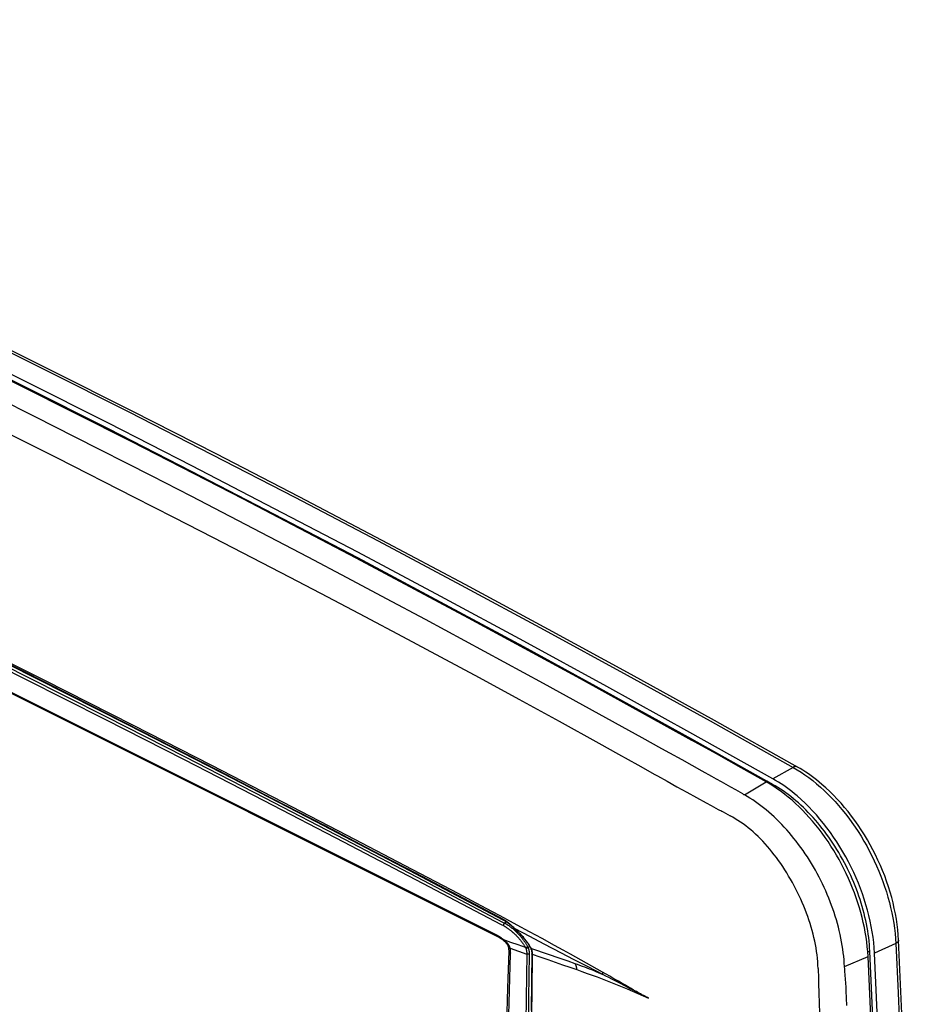
# Model space of a CAD drawing. Units: millimetres. Extents: x -47 to 57, y -56 to 56.
# Drawn here: x 5 to 57, y -2 to 56 of the extents above; entities that cross this region are included whole.
import ezdxf

# ---------------------------------------------------------------- set-up
doc = ezdxf.new("R2010")
doc.units = ezdxf.units.MM
doc.header["$LTSCALE"] = 16.335
doc.layers.get('0').update_dxf_attribs({"linetype": 'CONTINUOUS'})

msp = doc.modelspace()

# ---------------------------------------------------------------- linework, layer by layer
at = {"color": 7, "linetype": 'CONTINUOUS'}
for p, q in [((33.118, 2.407), (-29.766, 33.849)), ((33.215, 2.303), (-29.669, 33.745)), ((50.446, 12.23), (49.259, 11.564)), ((47.598, 10.617), (48.871, 11.383)), ((49.245, 11.238), (48.899, 11.433)), ((49.245, 11.238), (49.172, 11.2)), ((47.598, 10.617), (47.571, 10.633)), ((33.375, 3.038), (33.505, 2.969)), ((33.452, 3.182), (33.568, 3.121)), ((33.475, 3.316), (33.512, 3.296)), ((33.691, 3.334), (33.568, 3.401)), ((33.687, 3.188), (33.568, 3.121)), ((34.306, 3.004), (33.691, 3.334)), ((34.05, 2.889), (34.124, 2.822)), ((33.497, 2.114), (33.508, 2.106)), ((33.508, 2.106), (33.519, 2.097)), ((35.052, 1.732), (34.941, 1.682)), ((56.451, 1.933), (55.205, 1.368)), ((33.896, 1.646), (34.864, 1.31)), ((35.097, 1.675), (35.104, 1.662)), ((35.104, 1.662), (35.112, 1.649)), ((35.112, 1.649), (35.135, 1.641)), ((35.156, 1.336), (35.121, -1.993)), ((35.135, 1.641), (35.251, 1.601)), ((35.18, 1.317), (35.179, 1.308)), ((35.179, 1.308), (35.179, 1.3)), ((37.421, 1.301), (36.993, 1.538)), ((53.45, 0.583), (54.827, 1.169)), ((54.934, 1.483), (54.808, 1.422)), ((41.977, -1.266), (41.993, -1.273))]:
    msp.add_line(p, q, dxfattribs=at)
for points in [[(-36.998, 55.952), (-32.137, 53.813), (-27.288, 51.645), (-22.425, 49.436), (-17.574, 47.198), (-12.708, 44.92), (-7.856, 42.613), (-2.99, 40.266), (1.864, 37.89), (6.731, 35.474), (11.584, 33.03), (16.451, 30.545), (21.304, 28.033), (26.17, 25.48), (31.021, 22.901), (35.886, 20.28), (40.736, 17.633), (45.598, 14.944), (50.446, 12.23)], [(50.692, 12.252), (45.844, 14.967), (40.981, 17.655), (36.13, 20.303), (31.266, 22.924), (26.413, 25.504), (21.547, 28.057), (16.694, 30.569), (11.826, 33.054), (6.972, 35.498), (2.105, 37.915), (-2.749, 40.29), (-7.616, 42.638), (-12.469, 44.945), (-17.335, 47.224), (-22.186, 49.461), (-27.05, 51.671), (-31.9, 53.839), (-36.762, 55.979)], [(49.259, 11.564), (44.412, 14.278), (39.55, 16.966), (34.7, 19.613), (29.836, 22.234), (24.985, 24.813), (20.119, 27.366), (15.266, 29.878), (10.4, 32.363), (5.547, 34.806), (0.68, 37.222), (-4.172, 39.598), (-9.039, 41.945), (-13.891, 44.251), (-18.756, 46.53), (-23.606, 48.767), (-28.47, 50.976), (-33.318, 53.144), (-38.179, 55.283)], [(-34.197, 53.18), (-27.604, 50.228), (-21.036, 47.225), (-14.49, 44.169), (-7.969, 41.063), (-1.371, 37.859), (5.201, 34.603), (11.749, 31.298), (18.272, 27.943), (24.868, 24.488), (31.438, 20.984), (37.982, 17.432), (44.499, 13.832)], [(44.527, 13.881), (39.539, 16.639), (34.691, 19.285), (29.828, 21.905), (24.978, 24.483), (20.114, 27.035), (15.263, 29.546), (10.398, 32.03), (5.547, 34.473), (0.682, 36.888), (-4.169, 39.263), (-9.034, 41.61), (-13.884, 43.915), (-18.748, 46.193), (-23.597, 48.429), (-28.459, 50.637), (-34.19, 53.196)], [(-31.082, 35.263), (-26.536, 33.113), (-21.998, 30.947), (-17.427, 28.747), (-12.864, 26.531), (-8.269, 24.281), (-3.682, 22.016), (0.937, 19.716), (5.547, 17.401), (10.189, 15.052), (14.823, 12.688), (19.486, 10.29), (24.142, 7.877), (28.763, 5.464), (33.375, 3.038)], [(43.232, 13.063), (42.774, 13.318), (41.608, 13.965), (40.45, 14.606), (38.146, 15.878), (35.841, 17.141), (33.536, 18.396), (31.237, 19.64), (28.944, 20.874), (26.655, 22.098), (24.368, 23.313), (22.082, 24.521), (19.796, 25.72), (17.513, 26.91), (15.232, 28.092), (12.955, 29.264), (8.415, 31.579), (6.149, 32.723), (3.885, 33.859)], [(2.933, 32.578), (5.176, 31.455), (7.397, 30.337), (11.911, 28.048), (14.211, 26.872), (16.514, 25.688), (18.784, 24.515), (21.01, 23.356), (23.209, 22.205), (25.398, 21.051), (27.593, 19.886), (29.81, 18.701), (32.074, 17.482), (34.403, 16.218), (36.755, 14.931), (39.078, 13.647), (40.226, 13.008), (41.369, 12.371), (42.352, 11.823)], [(33.568, 3.401), (32.208, 4.125), (30.845, 4.845), (27.757, 6.464), (24.353, 8.241), (20.596, 10.189), (16.437, 12.332), (11.82, 14.694), (6.672, 17.306), (0.977, 20.169)], [(0.861, 19.937), (5.608, 17.554), (10.25, 15.205), (14.884, 12.841), (19.548, 10.442), (24.205, 8.029), (28.832, 5.613), (33.452, 3.182)], [(0.931, 20.076), (6.226, 17.415), (11.51, 14.734), (17.023, 11.909), (22.525, 9.063), (28.006, 6.201), (33.475, 3.316)], [(0.946, 20.107), (5.359, 17.891), (9.461, 15.815), (13.25, 13.884), (16.76, 12.082), (20.022, 10.398), (23.06, 8.821), (25.832, 7.375), (28.356, 6.051), (30.826, 4.751), (33.489, 3.342)], [(48.871, 11.383), (47.414, 12.202), (45.957, 13.019), (44.499, 13.832)], [(48.899, 11.433), (47.443, 12.251), (45.985, 13.067), (44.527, 13.881)], [(47.571, 10.633), (47.502, 10.674), (47.363, 10.754), (47.224, 10.834), (47.085, 10.912), (46.806, 11.067), (46.527, 11.221), (46.248, 11.377), (45.967, 11.534), (45.687, 11.692), (45.117, 12.012), (44.533, 12.339), (43.949, 12.664), (43.232, 13.063)], [(50.692, 12.252), (50.687, 12.255), (50.682, 12.257), (50.676, 12.26), (50.671, 12.262), (50.666, 12.264), (50.66, 12.266), (50.655, 12.268), (50.65, 12.269), (50.644, 12.27), (50.639, 12.271), (50.634, 12.272), (50.628, 12.273), (50.623, 12.274), (50.617, 12.274), (50.612, 12.275), (50.606, 12.275), (50.6, 12.275), (50.594, 12.275), (50.588, 12.275), (50.582, 12.275), (50.576, 12.274), (50.571, 12.273), (50.565, 12.273), (50.559, 12.272), (50.552, 12.27), (50.545, 12.269), (50.538, 12.267), (50.531, 12.265), (50.524, 12.263), (50.517, 12.261), (50.51, 12.259), (50.503, 12.257), (50.496, 12.254), (50.489, 12.251), (50.481, 12.248), (50.474, 12.244), (50.467, 12.241), (50.46, 12.237), (50.453, 12.234), (50.446, 12.23)], [(50.446, 12.23), (50.679, 12.093), (50.907, 11.949), (51.138, 11.793), (51.364, 11.63), (51.591, 11.455), (51.814, 11.274), (52.037, 11.081), (52.255, 10.882), (52.473, 10.672), (52.685, 10.457), (52.896, 10.231), (53.101, 10), (53.304, 9.761), (53.501, 9.516), (53.695, 9.263), (53.883, 9.005), (54.067, 8.74), (54.245, 8.471), (54.419, 8.196), (54.586, 7.917), (54.747, 7.633), (54.902, 7.345), (55.051, 7.054), (55.193, 6.759), (55.328, 6.462), (55.457, 6.162), (55.578, 5.86), (55.693, 5.556), (55.799, 5.252), (55.899, 4.946), (55.99, 4.64), (56.074, 4.333), (56.149, 4.029), (56.217, 3.723), (56.277, 3.421), (56.328, 3.117), (56.371, 2.819), (56.406, 2.519), (56.433, 2.227), (56.451, 1.933)], [(56.616, 2.116), (56.597, 2.423), (56.569, 2.73), (56.531, 3.042), (56.485, 3.352), (56.429, 3.668), (56.365, 3.982), (56.292, 4.3), (56.21, 4.615), (56.12, 4.933), (56.021, 5.248), (55.914, 5.563), (55.8, 5.876), (55.677, 6.188), (55.547, 6.498), (55.409, 6.805), (55.264, 7.108), (55.111, 7.409), (54.952, 7.706), (54.786, 7.998), (54.614, 8.286), (54.435, 8.568), (54.25, 8.845), (54.06, 9.116), (53.864, 9.382), (53.663, 9.64), (53.456, 9.892), (53.246, 10.136), (53.029, 10.374), (52.811, 10.601), (52.586, 10.823), (52.36, 11.034), (52.128, 11.238), (51.974, 11.367), (51.817, 11.494), (51.658, 11.616), (51.5, 11.733), (51.341, 11.845), (51.179, 11.955), (51.019, 12.058), (50.856, 12.157), (50.692, 12.252)], [(42.352, 11.823), (42.51, 11.735), (43.081, 11.417), (43.653, 11.1), (44.226, 10.783), (44.794, 10.47), (45.359, 10.161), (45.642, 10.006), (45.784, 9.928), (45.926, 9.851), (46.068, 9.774), (46.139, 9.736), (46.209, 9.699), (46.279, 9.662), (46.35, 9.625), (46.491, 9.551), (46.634, 9.474), (46.762, 9.403)], [(55.205, 1.368), (55.186, 1.674), (55.158, 1.979), (55.12, 2.292), (55.074, 2.603), (55.018, 2.92), (54.954, 3.235), (54.88, 3.555), (54.798, 3.872), (54.707, 4.192), (54.608, 4.51), (54.5, 4.829), (54.384, 5.145), (54.26, 5.461), (54.128, 5.774), (53.989, 6.085), (53.842, 6.393), (53.688, 6.697), (53.526, 6.997), (53.359, 7.293), (53.184, 7.585), (53.004, 7.87), (52.816, 8.151), (52.624, 8.424), (52.426, 8.693), (52.224, 8.953), (52.015, 9.207), (51.804, 9.453), (51.586, 9.692), (51.367, 9.92), (51.141, 10.143), (50.915, 10.354), (50.683, 10.558), (50.53, 10.687), (50.374, 10.812), (50.215, 10.934), (50.059, 11.05), (49.901, 11.162), (49.74, 11.27), (49.582, 11.372), (49.422, 11.47), (49.259, 11.564)], [(54.827, 1.169), (54.809, 1.453), (54.784, 1.736), (54.752, 2.018), (54.712, 2.299), (54.666, 2.579), (54.613, 2.859), (54.55, 3.152), (54.48, 3.443), (54.404, 3.733), (54.321, 4.021), (54.232, 4.307), (54.136, 4.59), (54.032, 4.88), (53.921, 5.167), (53.804, 5.452), (53.681, 5.734), (53.552, 6.014), (53.418, 6.29), (53.277, 6.564), (53.131, 6.835), (52.978, 7.102), (52.821, 7.367), (52.657, 7.627), (52.488, 7.884), (52.318, 8.131), (52.143, 8.374), (51.962, 8.613), (51.776, 8.848), (51.584, 9.078), (51.388, 9.304), (51.196, 9.513), (51, 9.718), (50.798, 9.919), (50.592, 10.114), (50.381, 10.303), (50.164, 10.487), (49.959, 10.652), (49.75, 10.811), (49.537, 10.964), (49.319, 11.111), (49.097, 11.25), (48.871, 11.383)], [(53.558, 6.433), (53.445, 6.652), (53.328, 6.869), (53.221, 7.058), (53.112, 7.246), (53, 7.431), (52.886, 7.614), (52.768, 7.794), (52.648, 7.973), (52.527, 8.148), (52.402, 8.321), (52.275, 8.492), (52.146, 8.658), (52.015, 8.822), (51.882, 8.984), (51.747, 9.141), (51.611, 9.295), (51.471, 9.447), (51.332, 9.594), (51.19, 9.737), (51.046, 9.879), (50.902, 10.014), (50.756, 10.146), (50.608, 10.276), (50.461, 10.399), (50.312, 10.519), (50.16, 10.636), (50.01, 10.746), (49.859, 10.854), (49.705, 10.958), (49.554, 11.055), (49.401, 11.148), (49.245, 11.238)], [(53.45, 0.583), (53.438, 0.778), (53.423, 0.973), (53.403, 1.179), (53.38, 1.384), (53.351, 1.598), (53.318, 1.811), (53.281, 2.027), (53.24, 2.244), (53.194, 2.46), (53.145, 2.676), (53.092, 2.889), (53.035, 3.102), (52.974, 3.314), (52.91, 3.524), (52.843, 3.735), (52.772, 3.944), (52.696, 4.156), (52.617, 4.366), (52.533, 4.578), (52.446, 4.789), (52.355, 4.999), (52.261, 5.207), (52.165, 5.411), (52.065, 5.614), (51.963, 5.814), (51.858, 6.013), (51.749, 6.212), (51.636, 6.408), (51.52, 6.604), (51.4, 6.798), (51.278, 6.99), (51.152, 7.18), (51.025, 7.365), (50.895, 7.549), (50.763, 7.727), (50.629, 7.903), (50.493, 8.075), (50.355, 8.245), (50.214, 8.411), (50.071, 8.575), (49.927, 8.733), (49.779, 8.89), (49.632, 9.04), (49.483, 9.187), (49.333, 9.33), (49.18, 9.47), (49.026, 9.605), (48.869, 9.737), (48.713, 9.863), (48.554, 9.986), (48.397, 10.102), (48.238, 10.215), (48.08, 10.322), (47.919, 10.426), (47.76, 10.523), (47.598, 10.617)], [(51.909, 0.462), (51.9, 0.66), (51.887, 0.858), (51.87, 1.058), (51.848, 1.258), (51.821, 1.46), (51.79, 1.662), (51.753, 1.866), (51.712, 2.069), (51.666, 2.275), (51.615, 2.479), (51.56, 2.685), (51.502, 2.889), (51.438, 3.095), (51.371, 3.3), (51.3, 3.505), (51.226, 3.708), (51.147, 3.912), (51.066, 4.114), (50.98, 4.315), (50.892, 4.515), (50.8, 4.714), (50.705, 4.911), (50.606, 5.107), (50.505, 5.302), (50.401, 5.494), (50.294, 5.685), (50.184, 5.874), (50.071, 6.06), (49.956, 6.243), (49.838, 6.424), (49.717, 6.602), (49.594, 6.777), (49.468, 6.949), (49.34, 7.119), (49.209, 7.284), (49.076, 7.446), (48.942, 7.603), (48.806, 7.758), (48.671, 7.905), (48.532, 8.049), (48.395, 8.187), (48.254, 8.321), (48.113, 8.449), (47.969, 8.574), (47.823, 8.694), (47.675, 8.81), (47.524, 8.921), (47.371, 9.028), (47.219, 9.129), (47.065, 9.227), (46.914, 9.317), (46.762, 9.403)], [(54.934, 1.483), (54.922, 1.679), (54.907, 1.874), (54.888, 2.069), (54.865, 2.268), (54.839, 2.467), (54.808, 2.665), (54.773, 2.868), (54.735, 3.069), (54.693, 3.27), (54.647, 3.474), (54.597, 3.677), (54.544, 3.88), (54.487, 4.084), (54.426, 4.287), (54.362, 4.49), (54.294, 4.694), (54.223, 4.896), (54.148, 5.098), (54.07, 5.299), (53.988, 5.5), (53.903, 5.699), (53.815, 5.898), (53.724, 6.095), (53.629, 6.291), (53.558, 6.433)], [(33.489, 3.342), (33.504, 3.335), (33.518, 3.327), (33.533, 3.318), (33.547, 3.31), (33.561, 3.301), (33.576, 3.293), (33.59, 3.284), (33.604, 3.275), (33.618, 3.265), (33.633, 3.256), (33.647, 3.246), (33.662, 3.236), (33.676, 3.226), (33.69, 3.215), (33.704, 3.205), (33.718, 3.194)], [(33.489, 3.342), (33.489, 3.341), (33.489, 3.34), (33.489, 3.339), (33.489, 3.338), (33.49, 3.336), (33.49, 3.335), (33.49, 3.334), (33.49, 3.333), (33.49, 3.331), (33.49, 3.33), (33.491, 3.329), (33.491, 3.328), (33.491, 3.326), (33.491, 3.325), (33.492, 3.324), (33.492, 3.323), (33.492, 3.322), (33.493, 3.321), (33.493, 3.319), (33.493, 3.318), (33.494, 3.317), (33.494, 3.316), (33.495, 3.315), (33.496, 3.314), (33.496, 3.313), (33.497, 3.312), (33.497, 3.31), (33.498, 3.309), (33.499, 3.308), (33.499, 3.307), (33.5, 3.307), (33.501, 3.306), (33.502, 3.305), (33.503, 3.304), (33.503, 3.303), (33.504, 3.302), (33.505, 3.301), (33.506, 3.301), (33.507, 3.3), (33.508, 3.299), (33.509, 3.299), (33.51, 3.298), (33.511, 3.297), (33.512, 3.297)], [(33.568, 3.121), (33.565, 3.119), (33.563, 3.117), (33.56, 3.115), (33.557, 3.113), (33.554, 3.111), (33.552, 3.109), (33.549, 3.106), (33.546, 3.103), (33.543, 3.101), (33.541, 3.098), (33.538, 3.095), (33.536, 3.092), (33.533, 3.089), (33.531, 3.086), (33.529, 3.082), (33.526, 3.079), (33.524, 3.076), (33.522, 3.072), (33.52, 3.069), (33.518, 3.065), (33.516, 3.062), (33.515, 3.058), (33.513, 3.054), (33.511, 3.051), (33.51, 3.047), (33.508, 3.043), (33.507, 3.039), (33.506, 3.036), (33.505, 3.032), (33.504, 3.028), (33.503, 3.024), (33.502, 3.021), (33.502, 3.017), (33.501, 3.013), (33.501, 3.01), (33.5, 3.006), (33.5, 3.003), (33.5, 3), (33.5, 2.997), (33.5, 2.995), (33.5, 2.992), (33.5, 2.989), (33.501, 2.986), (33.501, 2.983), (33.502, 2.981), (33.502, 2.979), (33.503, 2.976), (33.504, 2.974), (33.504, 2.971), (33.505, 2.969)], [(33.505, 2.969), (33.53, 2.955), (33.555, 2.942), (33.58, 2.927), (33.605, 2.913), (33.631, 2.897), (33.657, 2.88), (33.683, 2.864), (33.709, 2.847), (33.736, 2.828), (33.763, 2.809), (33.79, 2.79), (33.816, 2.771), (33.844, 2.751), (33.871, 2.73), (33.898, 2.708), (33.925, 2.687), (33.944, 2.672), (33.962, 2.657)], [(33.512, 3.296), (33.521, 3.291), (33.531, 3.286), (33.54, 3.281), (33.55, 3.276), (33.559, 3.27), (33.568, 3.265), (33.577, 3.259), (33.587, 3.254), (33.596, 3.248), (33.605, 3.243)], [(33.568, 3.121), (33.59, 3.109), (33.612, 3.097), (33.633, 3.085), (33.654, 3.073), (33.675, 3.06), (33.698, 3.046), (33.72, 3.032), (33.743, 3.018), (33.765, 3.003), (33.787, 2.988), (33.81, 2.972), (33.833, 2.956), (33.856, 2.94), (33.879, 2.923), (33.901, 2.907), (33.927, 2.887), (33.953, 2.867), (33.979, 2.847)], [(33.605, 3.243), (33.615, 3.236), (33.626, 3.23), (33.636, 3.223), (33.647, 3.216), (33.657, 3.209), (33.667, 3.203), (33.677, 3.196), (33.687, 3.189), (33.697, 3.182), (33.707, 3.174)], [(33.707, 3.174), (33.723, 3.163), (33.738, 3.152), (33.753, 3.141), (33.769, 3.129), (33.784, 3.117), (33.799, 3.106), (33.814, 3.094), (33.828, 3.082), (33.843, 3.07), (33.858, 3.058), (33.872, 3.045), (33.887, 3.033), (33.901, 3.021)], [(33.718, 3.194), (33.734, 3.182), (33.75, 3.17), (33.765, 3.157), (33.781, 3.145), (33.797, 3.132), (33.812, 3.119), (33.827, 3.106), (33.844, 3.092), (33.861, 3.077), (33.878, 3.062), (33.895, 3.047), (33.911, 3.032), (33.928, 3.017)], [(33.901, 3.021), (33.926, 2.999), (33.951, 2.977), (33.976, 2.955), (34.001, 2.933), (34.025, 2.911), (34.05, 2.889)], [(33.928, 3.017), (33.951, 2.996), (33.974, 2.974), (33.997, 2.953), (34.02, 2.931), (34.062, 2.891), (34.104, 2.851), (34.13, 2.826), (34.157, 2.801), (34.183, 2.776)], [(36.993, 1.538), (36.487, 1.817), (35.761, 2.214), (35.034, 2.61), (34.306, 3.004)], [(33.228, 2.296), (33.211, 2.305), (33.207, 2.307), (33.204, 2.309), (33.2, 2.311), (33.196, 2.313), (33.193, 2.316), (33.189, 2.318), (33.186, 2.321), (33.182, 2.323), (33.179, 2.326), (33.175, 2.329), (33.172, 2.332), (33.169, 2.335), (33.166, 2.338), (33.162, 2.341), (33.159, 2.345), (33.156, 2.348), (33.153, 2.351), (33.151, 2.355), (33.148, 2.358), (33.145, 2.362), (33.142, 2.366), (33.139, 2.369), (33.137, 2.373), (33.134, 2.377), (33.132, 2.381), (33.129, 2.386), (33.127, 2.39), (33.125, 2.394), (33.122, 2.398), (33.12, 2.402), (33.118, 2.407)], [(33.241, 2.338), (33.231, 2.344), (33.221, 2.35), (33.211, 2.356), (33.201, 2.362), (33.19, 2.368), (33.18, 2.374), (33.17, 2.379), (33.16, 2.385), (33.149, 2.391), (33.139, 2.396), (33.129, 2.401), (33.118, 2.407)], [(33.517, 2.139), (33.5, 2.153), (33.484, 2.166), (33.467, 2.18), (33.45, 2.193), (33.433, 2.206), (33.416, 2.219), (33.399, 2.231), (33.383, 2.243), (33.366, 2.255), (33.349, 2.267), (33.333, 2.278), (33.317, 2.289), (33.3, 2.3), (33.284, 2.311), (33.267, 2.322), (33.254, 2.33), (33.241, 2.338)], [(33.962, 2.657), (33.977, 2.645), (33.992, 2.633), (34.006, 2.62), (34.021, 2.608), (34.035, 2.595), (34.048, 2.584), (34.06, 2.574), (34.072, 2.563)], [(33.979, 2.847), (33.998, 2.831), (34.018, 2.815), (34.041, 2.795), (34.065, 2.776), (34.088, 2.756), (34.111, 2.735), (34.134, 2.715), (34.158, 2.694), (34.181, 2.673), (34.204, 2.651), (34.227, 2.629), (34.25, 2.607), (34.269, 2.589), (34.288, 2.57)], [(34.072, 2.563), (34.109, 2.53), (34.145, 2.496), (34.181, 2.461), (34.217, 2.426), (34.253, 2.39), (34.288, 2.354), (34.323, 2.317), (34.358, 2.28), (34.392, 2.242), (34.426, 2.204), (34.459, 2.165), (34.491, 2.127), (34.522, 2.087), (34.553, 2.048), (34.583, 2.009), (34.612, 1.97), (34.64, 1.93), (34.667, 1.891), (34.693, 1.852), (34.718, 1.813), (34.736, 1.784), (34.753, 1.756), (34.769, 1.727), (34.786, 1.698)], [(34.124, 2.822), (34.148, 2.8), (34.181, 2.77)], [(34.183, 2.776), (34.183, 2.776), (34.183, 2.776), (34.183, 2.776), (34.183, 2.776), (34.183, 2.776), (34.183, 2.776), (34.183, 2.775), (34.183, 2.775), (34.182, 2.775), (34.182, 2.775), (34.182, 2.775), (34.182, 2.775), (34.182, 2.774), (34.182, 2.774), (34.182, 2.774), (34.182, 2.774), (34.182, 2.774), (34.182, 2.774), (34.182, 2.773), (34.182, 2.773), (34.182, 2.773), (34.181, 2.773), (34.181, 2.773), (34.181, 2.773), (34.181, 2.772), (34.181, 2.772), (34.181, 2.772), (34.181, 2.772), (34.181, 2.772), (34.181, 2.772), (34.181, 2.772), (34.181, 2.772), (34.181, 2.771), (34.181, 2.771), (34.181, 2.771), (34.181, 2.771), (34.181, 2.771), (34.181, 2.771), (34.181, 2.771), (34.181, 2.771), (34.181, 2.771), (34.181, 2.771), (34.181, 2.771), (34.181, 2.77), (34.181, 2.77)], [(34.181, 2.77), (34.225, 2.731), (34.268, 2.69), (34.311, 2.649), (34.354, 2.608), (34.396, 2.566), (34.437, 2.524), (34.478, 2.482), (34.519, 2.438), (34.559, 2.395), (34.598, 2.351), (34.637, 2.306), (34.675, 2.261), (34.707, 2.224), (34.738, 2.186), (34.768, 2.147), (34.798, 2.109), (34.827, 2.07), (34.857, 2.031), (34.885, 1.991)], [(34.183, 2.776), (34.224, 2.739), (34.265, 2.702), (34.305, 2.664), (34.345, 2.625), (34.385, 2.586), (34.424, 2.547), (34.466, 2.504), (34.508, 2.46), (34.549, 2.415), (34.59, 2.37), (34.63, 2.325), (34.669, 2.279), (34.702, 2.24), (34.735, 2.2), (34.767, 2.16), (34.798, 2.12), (34.829, 2.08)], [(36.905, 1.357), (35.89, 1.886), (35.036, 2.331), (34.183, 2.776)], [(34.288, 2.57), (34.326, 2.531), (34.364, 2.492), (34.401, 2.453), (34.438, 2.412), (34.474, 2.372), (34.51, 2.331), (34.545, 2.289), (34.579, 2.247), (34.613, 2.205), (34.645, 2.162), (34.678, 2.119), (34.701, 2.087), (34.723, 2.055), (34.746, 2.023), (34.768, 1.99), (34.788, 1.959), (34.808, 1.927), (34.828, 1.895), (34.848, 1.862), (34.866, 1.831), (34.883, 1.8), (34.9, 1.769), (34.916, 1.737)], [(33.228, 2.296), (33.24, 2.29), (33.253, 2.283), (33.265, 2.276), (33.278, 2.268), (33.29, 2.261), (33.304, 2.252), (33.319, 2.244), (33.333, 2.234), (33.347, 2.225), (33.363, 2.215), (33.378, 2.204), (33.394, 2.193), (33.409, 2.182), (33.426, 2.17), (33.443, 2.157), (33.459, 2.144), (33.476, 2.131), (33.487, 2.123), (33.497, 2.114)], [(33.519, 2.097), (33.518, 2.097), (33.518, 2.098), (33.517, 2.098), (33.517, 2.099), (33.517, 2.099), (33.516, 2.1), (33.516, 2.1), (33.516, 2.101), (33.515, 2.101), (33.515, 2.102), (33.515, 2.102), (33.514, 2.103), (33.514, 2.103), (33.514, 2.104), (33.514, 2.104), (33.514, 2.105), (33.513, 2.106), (33.513, 2.106), (33.513, 2.107), (33.513, 2.108), (33.513, 2.108), (33.513, 2.109), (33.513, 2.11), (33.513, 2.11), (33.513, 2.111), (33.513, 2.112), (33.513, 2.112), (33.513, 2.113), (33.513, 2.114), (33.513, 2.114), (33.513, 2.116), (33.513, 2.117), (33.513, 2.118), (33.513, 2.12), (33.513, 2.121), (33.513, 2.122), (33.513, 2.124), (33.514, 2.125), (33.514, 2.126), (33.514, 2.128), (33.514, 2.129), (33.515, 2.13), (33.515, 2.131), (33.515, 2.133), (33.516, 2.134), (33.516, 2.135), (33.516, 2.136), (33.517, 2.138), (33.517, 2.139)], [(34.786, 1.698), (34.363, 1.845), (33.94, 1.992), (33.517, 2.139)], [(33.896, 1.646), (33.893, 1.659), (33.889, 1.673), (33.885, 1.686), (33.881, 1.7), (33.876, 1.713), (33.871, 1.727), (33.865, 1.741), (33.859, 1.755), (33.853, 1.768), (33.846, 1.781), (33.839, 1.796), (33.831, 1.81), (33.823, 1.824), (33.815, 1.837), (33.806, 1.851), (33.796, 1.866), (33.786, 1.88), (33.775, 1.895), (33.765, 1.909), (33.753, 1.922), (33.741, 1.938), (33.728, 1.952), (33.715, 1.967), (33.701, 1.981), (33.688, 1.995), (33.672, 2.01), (33.657, 2.025), (33.641, 2.04), (33.625, 2.054), (33.608, 2.068), (33.591, 2.083), (33.572, 2.097), (33.554, 2.111), (33.536, 2.125), (33.517, 2.139)], [(33.519, 2.097), (33.53, 2.088), (33.541, 2.078), (33.552, 2.068), (33.566, 2.055), (33.58, 2.042), (33.594, 2.029), (33.608, 2.015), (33.618, 2.004), (33.628, 1.993), (33.638, 1.982), (33.648, 1.97), (33.658, 1.959), (33.667, 1.948), (33.676, 1.936), (33.684, 1.924), (33.693, 1.913), (33.701, 1.901), (33.709, 1.889), (33.716, 1.877), (33.723, 1.865), (33.73, 1.853), (33.737, 1.841), (33.743, 1.829), (33.749, 1.818), (33.754, 1.806), (33.759, 1.794), (33.764, 1.782), (33.769, 1.77), (33.773, 1.759), (33.776, 1.747), (33.78, 1.736), (33.783, 1.724), (33.785, 1.714), (33.788, 1.705), (33.789, 1.695)], [(34.916, 1.737), (34.914, 1.735), (34.911, 1.732), (34.909, 1.73), (34.906, 1.727), (34.903, 1.725), (34.9, 1.723), (34.897, 1.721), (34.894, 1.719), (34.891, 1.716), (34.888, 1.714), (34.885, 1.713), (34.882, 1.711), (34.879, 1.709), (34.875, 1.707), (34.872, 1.706), (34.869, 1.704), (34.865, 1.703), (34.862, 1.701), (34.858, 1.7), (34.855, 1.699), (34.852, 1.698), (34.848, 1.697), (34.845, 1.696), (34.841, 1.695), (34.838, 1.695), (34.834, 1.694), (34.831, 1.693), (34.828, 1.693), (34.824, 1.693), (34.821, 1.693), (34.818, 1.692), (34.816, 1.692), (34.813, 1.693), (34.81, 1.693), (34.807, 1.693), (34.805, 1.693), (34.802, 1.694), (34.8, 1.694), (34.797, 1.695), (34.795, 1.695), (34.793, 1.696), (34.79, 1.697), (34.788, 1.697), (34.786, 1.698)], [(34.829, 2.08), (34.849, 2.054), (34.868, 2.028), (34.887, 2.002), (34.906, 1.976), (34.924, 1.949), (34.943, 1.923), (34.961, 1.896), (34.979, 1.869), (34.997, 1.842), (35.014, 1.814), (35.031, 1.787), (35.048, 1.759), (35.065, 1.731), (35.081, 1.703), (35.097, 1.675)], [(34.885, 1.991), (34.904, 1.964), (34.922, 1.938), (34.941, 1.911), (34.959, 1.884), (34.976, 1.857), (34.989, 1.836), (35.002, 1.816), (35.015, 1.795), (35.028, 1.775), (35.04, 1.754), (35.052, 1.733), (35.064, 1.712), (35.076, 1.691), (35.088, 1.67)], [(34.916, 1.737), (34.919, 1.733), (34.921, 1.728), (34.923, 1.724), (34.925, 1.719), (34.927, 1.715), (34.929, 1.71), (34.931, 1.705), (34.933, 1.701), (34.935, 1.696), (34.937, 1.691), (34.939, 1.687), (34.941, 1.682)], [(56.616, 2.116), (56.616, 2.113), (56.616, 2.109), (56.616, 2.105), (56.616, 2.101), (56.615, 2.097), (56.615, 2.092), (56.614, 2.088), (56.613, 2.084), (56.612, 2.08), (56.61, 2.076), (56.609, 2.071), (56.608, 2.067), (56.606, 2.063), (56.604, 2.059), (56.601, 2.054), (56.599, 2.05), (56.597, 2.046), (56.594, 2.042), (56.591, 2.038), (56.589, 2.034), (56.586, 2.03), (56.582, 2.026), (56.578, 2.021), (56.574, 2.016), (56.57, 2.012), (56.565, 2.008), (56.561, 2.003), (56.557, 1.999), (56.552, 1.995), (56.547, 1.991), (56.541, 1.986), (56.535, 1.982), (56.53, 1.978), (56.524, 1.974), (56.518, 1.97), (56.512, 1.966), (56.506, 1.962), (56.499, 1.958), (56.491, 1.953), (56.483, 1.949), (56.475, 1.945), (56.467, 1.941), (56.459, 1.937), (56.451, 1.933)], [(56.451, 1.933), (56.582, -0.961), (56.698, -3.856), (56.799, -6.737), (56.885, -9.619), (56.955, -12.486), (57.01, -15.354), (57.051, -18.207), (57.076, -21.06)], [(57.241, -20.815), (57.219, -18.296), (57.186, -15.778), (57.141, -13.26), (57.083, -10.705), (57.014, -8.15), (56.932, -5.596), (56.839, -3.025), (56.733, -0.454), (56.616, 2.116)], [(33.808, 1.472), (33.74, -0.672), (33.68, -2.817), (33.628, -4.962), (33.584, -7.102), (33.548, -9.243), (33.52, -11.384), (33.5, -13.503), (33.488, -15.622), (33.484, -17.741)], [(33.6, -17.902), (33.604, -15.779), (33.616, -13.656), (33.636, -11.534), (33.664, -9.398), (33.7, -7.263), (33.744, -5.128), (33.795, -2.98), (33.855, -0.833), (33.923, 1.315)], [(33.789, 1.695), (33.79, 1.693), (33.79, 1.692), (33.791, 1.691), (33.791, 1.689), (33.792, 1.688), (33.792, 1.687), (33.793, 1.686), (33.794, 1.684), (33.795, 1.683), (33.796, 1.682), (33.797, 1.681), (33.797, 1.68), (33.798, 1.679), (33.8, 1.677), (33.801, 1.676), (33.803, 1.675), (33.804, 1.673), (33.806, 1.672), (33.808, 1.671), (33.809, 1.67), (33.811, 1.669), (33.813, 1.668), (33.814, 1.667), (33.816, 1.666), (33.818, 1.665), (33.82, 1.664), (33.823, 1.663), (33.826, 1.662), (33.829, 1.66), (33.833, 1.659), (33.836, 1.658), (33.839, 1.657), (33.843, 1.656), (33.846, 1.655), (33.849, 1.654), (33.853, 1.653), (33.857, 1.652), (33.862, 1.651), (33.867, 1.65), (33.872, 1.649), (33.877, 1.648), (33.882, 1.648), (33.887, 1.647), (33.892, 1.646), (33.896, 1.646)], [(33.789, 1.695), (33.792, 1.681), (33.794, 1.668), (33.796, 1.654), (33.798, 1.641), (33.8, 1.628), (33.801, 1.615), (33.803, 1.601), (33.804, 1.588), (33.805, 1.576), (33.806, 1.564), (33.807, 1.552), (33.807, 1.539), (33.808, 1.527), (33.808, 1.516), (33.808, 1.505), (33.808, 1.494), (33.808, 1.483), (33.808, 1.472)], [(33.808, 1.472), (33.808, 1.468), (33.808, 1.465), (33.808, 1.461), (33.808, 1.458), (33.809, 1.454), (33.809, 1.45), (33.81, 1.446), (33.811, 1.443), (33.812, 1.439), (33.813, 1.435), (33.814, 1.431), (33.815, 1.428), (33.817, 1.424), (33.818, 1.42), (33.82, 1.417), (33.821, 1.413), (33.823, 1.409), (33.826, 1.405), (33.828, 1.402), (33.83, 1.398), (33.832, 1.394), (33.835, 1.391), (33.837, 1.387), (33.84, 1.384), (33.843, 1.381), (33.846, 1.377), (33.85, 1.372), (33.853, 1.368), (33.857, 1.365), (33.861, 1.361), (33.865, 1.357), (33.869, 1.353), (33.873, 1.35), (33.877, 1.346), (33.882, 1.342), (33.887, 1.339), (33.892, 1.335), (33.897, 1.331), (33.902, 1.328), (33.907, 1.324), (33.912, 1.321), (33.918, 1.318), (33.923, 1.315)], [(33.923, 1.315), (33.923, 1.332), (33.924, 1.35), (33.924, 1.367), (33.923, 1.385), (33.923, 1.402), (33.922, 1.42), (33.921, 1.438), (33.92, 1.457), (33.919, 1.475), (33.917, 1.494), (33.916, 1.512), (33.914, 1.531), (33.911, 1.55), (33.909, 1.569), (33.906, 1.588), (33.903, 1.607), (33.9, 1.627), (33.896, 1.646)], [(34.864, 1.31), (34.83, -1.277), (34.799, -4.089), (34.771, -7.18), (34.747, -10.6), (34.731, -14.396), (34.725, -18.575)], [(34.786, 1.698), (34.788, 1.695), (34.79, 1.691), (34.792, 1.687), (34.793, 1.683), (34.795, 1.679), (34.797, 1.676), (34.799, 1.672), (34.801, 1.668), (34.802, 1.664), (34.804, 1.66), (34.806, 1.656), (34.807, 1.652)], [(34.941, 1.682), (34.938, 1.68), (34.936, 1.677), (34.933, 1.675), (34.93, 1.673), (34.927, 1.671), (34.924, 1.669), (34.921, 1.667), (34.918, 1.665), (34.915, 1.663), (34.912, 1.662), (34.909, 1.66), (34.905, 1.658), (34.902, 1.657), (34.899, 1.655), (34.895, 1.654), (34.892, 1.653), (34.888, 1.652), (34.885, 1.65), (34.881, 1.649), (34.878, 1.649), (34.874, 1.648), (34.871, 1.647), (34.867, 1.646), (34.864, 1.646), (34.86, 1.645), (34.857, 1.645), (34.853, 1.645), (34.85, 1.645), (34.846, 1.644), (34.843, 1.645), (34.84, 1.645), (34.838, 1.645), (34.835, 1.645), (34.832, 1.645), (34.829, 1.646), (34.827, 1.646), (34.824, 1.647), (34.821, 1.647), (34.819, 1.648), (34.817, 1.649), (34.814, 1.65), (34.812, 1.65), (34.81, 1.651), (34.807, 1.652)], [(34.807, 1.652), (34.812, 1.642), (34.816, 1.631), (34.82, 1.62), (34.823, 1.609), (34.827, 1.598), (34.83, 1.586), (34.833, 1.575), (34.837, 1.561), (34.84, 1.547), (34.844, 1.534), (34.847, 1.519), (34.849, 1.505), (34.852, 1.491), (34.854, 1.477), (34.856, 1.462), (34.858, 1.447), (34.859, 1.432), (34.861, 1.417), (34.862, 1.402), (34.863, 1.387), (34.863, 1.371), (34.864, 1.356), (34.864, 1.341), (34.864, 1.325), (34.864, 1.31)], [(35.007, 1.303), (35.004, 1.302), (35.001, 1.301), (34.998, 1.3), (34.995, 1.299), (34.992, 1.298), (34.989, 1.298), (34.984, 1.297), (34.98, 1.296), (34.976, 1.295), (34.972, 1.294), (34.967, 1.294), (34.963, 1.293), (34.958, 1.293), (34.954, 1.293), (34.949, 1.293), (34.945, 1.293), (34.94, 1.293), (34.936, 1.293), (34.931, 1.293), (34.926, 1.293), (34.922, 1.294), (34.917, 1.294), (34.913, 1.295), (34.909, 1.295), (34.904, 1.296), (34.9, 1.297), (34.897, 1.298), (34.893, 1.298), (34.89, 1.299), (34.887, 1.3), (34.883, 1.301), (34.88, 1.302), (34.877, 1.303), (34.874, 1.305), (34.872, 1.306), (34.869, 1.307), (34.866, 1.308), (34.864, 1.31)], [(35.007, 1.303), (34.974, -1.283), (34.943, -4.095), (34.915, -7.186), (34.891, -10.605), (34.875, -14.401), (34.869, -18.58)], [(34.941, 1.682), (34.946, 1.67), (34.951, 1.658), (34.955, 1.646), (34.959, 1.634), (34.963, 1.621), (34.967, 1.609), (34.971, 1.597), (34.975, 1.581), (34.979, 1.566), (34.983, 1.551), (34.986, 1.535), (34.989, 1.52), (34.992, 1.504), (34.995, 1.488), (34.997, 1.471), (34.999, 1.455), (35.001, 1.438), (35.003, 1.422), (35.004, 1.405), (35.005, 1.388), (35.006, 1.371), (35.007, 1.354), (35.007, 1.337), (35.007, 1.32), (35.007, 1.303)], [(35.179, 1.3), (35.155, -0.902), (35.132, -3.277), (35.11, -5.854), (35.091, -8.661), (35.076, -11.723), (35.065, -15.066), (35.061, -18.667)], [(35.088, 1.67), (35.089, 1.668), (35.09, 1.665), (35.092, 1.661), (35.094, 1.657), (35.096, 1.654), (35.098, 1.65), (35.1, 1.646), (35.101, 1.643), (35.103, 1.639), (35.105, 1.635), (35.106, 1.631), (35.108, 1.627), (35.11, 1.624), (35.111, 1.62)], [(35.112, 1.649), (35.111, 1.649), (35.11, 1.65), (35.109, 1.65), (35.108, 1.651), (35.107, 1.651), (35.106, 1.652), (35.105, 1.652), (35.105, 1.653), (35.104, 1.653), (35.103, 1.654), (35.102, 1.654), (35.101, 1.655), (35.1, 1.656), (35.1, 1.656), (35.099, 1.657), (35.098, 1.658), (35.097, 1.658), (35.096, 1.659), (35.096, 1.66), (35.095, 1.66), (35.094, 1.661), (35.094, 1.662), (35.093, 1.662), (35.092, 1.663), (35.092, 1.664), (35.091, 1.665), (35.09, 1.666), (35.09, 1.666), (35.089, 1.667), (35.089, 1.668), (35.088, 1.669), (35.088, 1.67)], [(35.111, 1.62), (35.112, 1.617), (35.113, 1.614), (35.114, 1.612), (35.115, 1.609), (35.116, 1.606), (35.117, 1.604), (35.118, 1.601), (35.119, 1.598), (35.12, 1.595)], [(35.112, 1.649), (35.114, 1.644), (35.117, 1.639), (35.119, 1.634), (35.122, 1.629), (35.124, 1.624), (35.126, 1.619), (35.129, 1.613), (35.131, 1.608), (35.133, 1.603), (35.135, 1.598), (35.137, 1.593), (35.139, 1.588), (35.141, 1.583), (35.142, 1.577), (35.144, 1.572), (35.146, 1.567)], [(35.146, 1.567), (35.145, 1.567), (35.144, 1.568), (35.143, 1.568), (35.142, 1.569), (35.141, 1.57), (35.14, 1.57), (35.139, 1.571), (35.138, 1.571), (35.138, 1.572), (35.137, 1.573), (35.136, 1.573), (35.135, 1.574), (35.134, 1.575), (35.133, 1.575), (35.133, 1.576), (35.132, 1.577), (35.131, 1.578), (35.13, 1.578), (35.129, 1.579), (35.129, 1.58), (35.128, 1.581), (35.127, 1.582), (35.127, 1.582), (35.126, 1.583), (35.125, 1.584), (35.125, 1.585), (35.124, 1.586), (35.124, 1.587), (35.123, 1.588), (35.123, 1.589), (35.122, 1.59), (35.122, 1.59), (35.121, 1.591), (35.121, 1.592), (35.12, 1.593), (35.12, 1.594), (35.12, 1.595)], [(35.12, 1.595), (35.122, 1.589), (35.124, 1.583), (35.125, 1.577), (35.127, 1.571), (35.129, 1.564), (35.131, 1.558), (35.132, 1.552), (35.134, 1.546), (35.135, 1.539), (35.137, 1.533), (35.138, 1.527), (35.139, 1.521), (35.141, 1.514)], [(35.141, 1.514), (35.142, 1.508), (35.143, 1.501), (35.144, 1.495), (35.145, 1.488), (35.146, 1.481), (35.147, 1.475), (35.148, 1.468), (35.149, 1.461), (35.15, 1.455), (35.151, 1.448), (35.152, 1.441), (35.152, 1.435), (35.153, 1.428)], [(35.146, 1.567), (35.148, 1.561), (35.149, 1.555), (35.151, 1.548), (35.153, 1.542), (35.155, 1.536), (35.156, 1.529), (35.158, 1.523), (35.159, 1.517), (35.161, 1.51), (35.162, 1.504), (35.163, 1.498), (35.164, 1.491), (35.166, 1.485), (35.167, 1.478)], [(35.153, 1.428), (35.153, 1.42), (35.154, 1.411), (35.155, 1.403), (35.155, 1.395), (35.155, 1.386), (35.156, 1.378), (35.156, 1.37), (35.156, 1.361), (35.156, 1.353), (35.156, 1.344), (35.156, 1.336)], [(35.179, 1.3), (35.179, 1.3), (35.178, 1.301), (35.177, 1.301), (35.177, 1.301), (35.176, 1.302), (35.175, 1.302), (35.174, 1.303), (35.174, 1.303), (35.173, 1.304), (35.172, 1.304), (35.172, 1.305), (35.171, 1.305), (35.17, 1.305), (35.17, 1.306), (35.169, 1.306), (35.168, 1.307), (35.168, 1.307), (35.167, 1.308), (35.167, 1.308), (35.166, 1.309), (35.165, 1.31), (35.165, 1.31), (35.164, 1.311), (35.164, 1.311), (35.163, 1.312), (35.163, 1.312), (35.162, 1.313), (35.162, 1.314), (35.161, 1.314), (35.161, 1.315), (35.16, 1.316), (35.16, 1.316), (35.16, 1.317), (35.159, 1.318), (35.159, 1.318), (35.159, 1.319), (35.158, 1.32), (35.158, 1.321), (35.158, 1.321), (35.158, 1.322), (35.157, 1.323), (35.157, 1.324), (35.157, 1.324), (35.157, 1.325), (35.157, 1.326), (35.157, 1.327), (35.157, 1.327), (35.157, 1.328), (35.157, 1.329)], [(35.167, 1.478), (35.168, 1.472), (35.169, 1.466), (35.17, 1.459), (35.171, 1.453), (35.172, 1.446), (35.173, 1.44), (35.173, 1.433), (35.174, 1.426), (35.175, 1.419), (35.176, 1.411), (35.176, 1.404), (35.177, 1.396), (35.177, 1.389)], [(35.177, 1.389), (35.178, 1.382), (35.178, 1.375), (35.179, 1.369), (35.179, 1.362), (35.179, 1.356), (35.179, 1.349), (35.179, 1.342), (35.18, 1.336), (35.18, 1.329)], [(35.179, 1.3), (35.637, 1.141), (36.095, 0.983), (36.529, 0.832), (36.964, 0.681), (37.375, 0.538), (37.787, 0.396)], [(35.18, 1.329), (35.18, 1.321), (35.18, 1.317)], [(35.251, 1.601), (36.009, 1.337), (36.862, 1.042), (37.266, 0.902), (37.671, 0.761)], [(39.314, 0.108), (38.457, 0.552), (37.6, 0.996), (36.905, 1.357)], [(39.295, 0.257), (38.671, 0.606), (38.046, 0.955), (37.421, 1.301)], [(55.457, -27.335), (55.461, -24.6), (55.452, -21.866), (55.428, -19.131), (55.391, -16.397), (55.323, -12.882), (55.232, -9.368), (55.119, -5.855), (54.984, -2.342), (54.827, 1.169)], [(55.56, -21.741), (55.539, -19.177), (55.506, -16.614), (55.461, -14.05), (55.404, -11.469), (55.334, -8.888), (55.253, -6.308), (55.158, -3.71), (55.052, -1.113), (54.934, 1.483)], [(55.832, -21.877), (55.811, -19.311), (55.778, -16.745), (55.733, -14.18), (55.676, -11.596), (55.606, -9.013), (55.524, -6.431), (55.43, -3.831), (55.324, -1.231), (55.205, 1.368)], [(37.671, 0.761), (37.678, 0.75), (37.685, 0.738), (37.691, 0.726), (37.698, 0.714), (37.704, 0.702), (37.71, 0.689), (37.716, 0.677), (37.721, 0.664), (37.726, 0.652), (37.732, 0.639), (37.737, 0.625), (37.742, 0.612), (37.746, 0.598), (37.751, 0.584), (37.755, 0.571), (37.758, 0.557), (37.762, 0.543), (37.765, 0.529), (37.769, 0.514), (37.772, 0.5), (37.775, 0.485), (37.777, 0.47), (37.78, 0.455), (37.782, 0.44), (37.784, 0.426), (37.785, 0.411), (37.787, 0.396)], [(37.671, 0.761), (37.813, 0.711), (37.956, 0.66), (38.098, 0.608), (38.239, 0.554), (38.375, 0.502), (38.51, 0.448), (38.645, 0.394), (38.78, 0.339), (38.914, 0.282), (39.048, 0.225), (39.181, 0.167), (39.314, 0.108)], [(53.585, -1.697), (53.571, -1.283), (53.552, -0.852), (53.541, -0.629), (53.527, -0.401), (53.512, -0.168), (53.494, 0.07), (53.474, 0.315), (53.463, 0.439), (53.452, 0.565), (53.45, 0.583)], [(37.787, 0.396), (38.095, 0.289), (38.403, 0.179), (38.694, 0.073), (38.985, -0.034), (39.273, -0.143), (39.56, -0.254), (39.854, -0.37), (40.147, -0.487), (40.448, -0.61), (40.747, -0.735), (41.053, -0.864), (41.358, -0.995), (41.668, -1.13), (41.977, -1.266)], [(39.295, 0.257), (39.294, 0.251), (39.294, 0.245), (39.293, 0.239), (39.293, 0.233), (39.293, 0.227), (39.293, 0.221), (39.293, 0.215), (39.293, 0.209), (39.293, 0.203), (39.293, 0.198), (39.294, 0.192), (39.294, 0.187), (39.295, 0.182), (39.295, 0.177), (39.296, 0.172), (39.297, 0.167), (39.298, 0.163), (39.299, 0.158), (39.3, 0.153), (39.301, 0.148), (39.302, 0.144), (39.303, 0.139), (39.305, 0.135), (39.306, 0.13), (39.307, 0.126), (39.309, 0.121), (39.311, 0.117), (39.312, 0.113), (39.314, 0.108)], [(40.638, -0.52), (40.382, -0.37), (40.237, -0.285), (40.079, -0.193), (39.909, -0.094), (39.722, 0.014), (39.517, 0.131), (39.295, 0.257)], [(41.993, -1.273), (41.924, -1.242), (41.856, -1.209), (41.788, -1.175), (41.686, -1.123), (41.584, -1.071), (41.474, -1.015), (41.365, -0.957), (41.129, -0.834), (40.877, -0.7), (40.607, -0.557), (40.317, -0.404), (40.006, -0.242), (39.84, -0.156), (39.673, -0.071), (39.494, 0.019), (39.314, 0.108)], [(51.909, 0.462), (51.91, 0.445), (51.917, 0.227), (51.92, 0.118), (51.923, 0.008), (51.925, -0.1), (51.927, -0.207), (51.932, -0.414), (51.936, -0.608), (51.942, -0.789), (51.947, -0.96), (51.953, -1.122), (51.963, -1.427), (51.973, -1.715), (51.984, -1.999), (51.995, -2.294), (52.007, -2.612), (52.02, -2.941), (52.033, -3.267), (52.06, -3.948), (52.074, -4.331), (52.089, -4.755), (52.104, -5.193), (52.107, -5.297)], [(41.978, -1.267), (41.943, -1.249), (41.908, -1.232), (41.873, -1.215), (41.825, -1.191), (41.777, -1.166), (41.686, -1.117), (41.6, -1.07), (41.516, -1.025), (41.435, -0.979), (41.355, -0.934), (41.275, -0.889), (41.194, -0.843), (41.112, -0.796), (41.028, -0.747), (40.941, -0.696), (40.848, -0.643), (40.748, -0.584), (40.638, -0.52)]]:
    msp.add_lwpolyline(points, dxfattribs=at)

doc.saveas('drawing.dxf')
